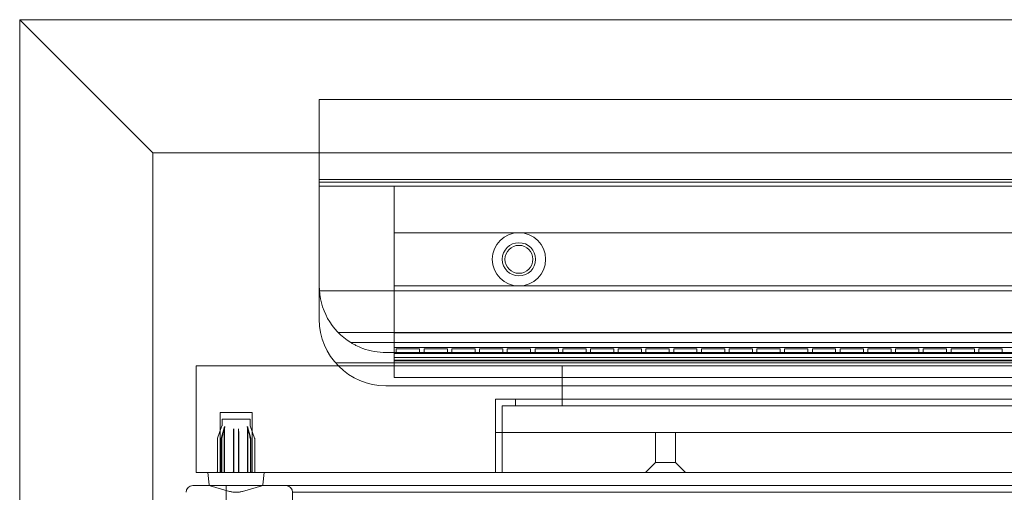
# Model space of a CAD drawing. Units: millimetres. Extents: x -425 to 25, y -1 to 210.
# Drawn here: x -425 to -277, y 139 to 210 of the extents above; entities that cross this region are included whole.
import ezdxf

# ---------------------------------------------------------------- set-up
doc = ezdxf.new("R2010")
doc.units = ezdxf.units.MM
doc.header["$MEASUREMENT"] = 0

msp = doc.modelspace()

# ---------------------------------------------------------------- linework, layer by layer
at = {"color": 0, "linetype": 'Continuous', "lineweight": 0, "extrusion": (1.22465e-16, 1, -2.22045e-16)}
for p, q in [((25, 210), (-425, 210)), ((-425, 210), (-425, 0)), ((-405, 190), (-425, 210)), ((-380, 190), (-380, 198)), ((-20, 198), (-380, 198)), ((-380, 198), (-20, 198)), ((-380, 190), (-380, 198)), ((-405, 0), (-405, 190)), ((-405, 190), (-380, 190)), ((-380, 165), (-380, 190)), ((-380, 190), (-20, 190)), ((-380, 186.01), (-20, 186.01)), ((-20, 186.01), (-380, 186.01)), ((-20, 185.61), (-380, 185.61)), ((-380, 185.61), (-20, 185.61)), ((-380, 185), (-20, 185)), ((-368.75, 185), (-368.75, 178)), ((-31.25, 185), (-368.75, 185)), ((-368.75, 178), (-368.75, 170)), ((-31.25, 178), (-368.75, 178)), ((-20.03, 169.25), (-379.97, 169.25)), ((-379.97, 169.25), (-20.03, 169.25)), ((-368.75, 170), (-203.97, 170)), ((-368.75, 162.95), (-368.75, 170)), ((-377.14, 163), (-22.86, 163)), ((-377.14, 163), (-22.86, 163)), ((-368.75, 156.25), (-368.75, 162.95)), ((-368.75, 162.95), (-203.5, 162.95)), ((-375.27, 161.5), (-24.73, 161.5)), ((-24.73, 161.5), (-375.27, 161.5)), ((-24.73, 161.5), (-375.27, 161.5)), ((-370, 160), (-30, 160)), ((-370, 160), (-30, 160)), ((-203.5, 160.75), (-368.75, 160.75)), ((-31.25, 159.85), (-368.75, 159.85)), ((-364.92, 160.55), (-368.42, 160.55)), ((-368.42, 159.85), (-368.42, 160.55)), ((-364.92, 159.85), (-364.92, 160.55)), ((-364.25, 160.55), (-360.75, 160.55)), ((-364.25, 160.55), (-364.25, 159.85)), ((-360.75, 160.55), (-360.75, 159.85)), ((-356.58, 160.55), (-360.08, 160.55)), ((-360.08, 159.85), (-360.08, 160.55)), ((-356.58, 159.85), (-356.58, 160.55)), ((-355.92, 160.55), (-352.42, 160.55)), ((-355.92, 160.55), (-355.92, 159.85)), ((-352.42, 160.55), (-352.42, 159.85)), ((-348.25, 160.55), (-351.75, 160.55)), ((-351.75, 159.85), (-351.75, 160.55)), ((-348.25, 159.85), (-348.25, 160.55)), ((-347.58, 160.55), (-344.08, 160.55)), ((-347.58, 160.55), (-347.58, 159.85)), ((-344.08, 160.55), (-344.08, 159.85)), ((-339.92, 160.55), (-343.42, 160.55)), ((-343.42, 159.85), (-343.42, 160.55)), ((-339.92, 159.85), (-339.92, 160.55)), ((-339.25, 160.55), (-335.75, 160.55)), ((-339.25, 160.55), (-339.25, 159.85)), ((-335.75, 160.55), (-335.75, 159.85)), ((-331.58, 160.55), (-335.08, 160.55)), ((-335.08, 159.85), (-335.08, 160.55)), ((-331.58, 159.85), (-331.58, 160.55)), ((-330.92, 160.55), (-327.42, 160.55)), ((-330.92, 160.55), (-330.92, 159.85)), ((-327.42, 160.55), (-327.42, 159.85)), ((-323.25, 160.55), (-326.75, 160.55)), ((-326.75, 159.85), (-326.75, 160.55)), ((-323.25, 159.85), (-323.25, 160.55)), ((-322.58, 160.55), (-319.08, 160.55)), ((-322.58, 160.55), (-322.58, 159.85)), ((-319.08, 160.55), (-319.08, 159.85)), ((-314.92, 160.55), (-318.42, 160.55)), ((-318.42, 159.85), (-318.42, 160.55)), ((-314.92, 159.85), (-314.92, 160.55)), ((-314.25, 160.55), (-310.75, 160.55)), ((-314.25, 160.55), (-314.25, 159.85)), ((-310.75, 160.55), (-310.75, 159.85)), ((-306.58, 160.55), (-310.08, 160.55)), ((-310.08, 159.85), (-310.08, 160.55)), ((-306.58, 159.85), (-306.58, 160.55)), ((-305.92, 160.55), (-302.42, 160.55)), ((-305.92, 160.55), (-305.92, 159.85)), ((-302.42, 160.55), (-302.42, 159.85)), ((-298.25, 160.55), (-301.75, 160.55)), ((-301.75, 159.85), (-301.75, 160.55)), ((-298.25, 159.85), (-298.25, 160.55)), ((-297.58, 160.55), (-294.08, 160.55)), ((-297.58, 160.55), (-297.58, 159.85)), ((-294.08, 160.55), (-294.08, 159.85)), ((-289.92, 160.55), (-293.42, 160.55)), ((-293.42, 159.85), (-293.42, 160.55)), ((-289.92, 159.85), (-289.92, 160.55)), ((-289.25, 160.55), (-285.75, 160.55)), ((-289.25, 160.55), (-289.25, 159.85)), ((-285.75, 160.55), (-285.75, 159.85)), ((-281.58, 160.55), (-285.08, 160.55)), ((-285.08, 159.85), (-285.08, 160.55)), ((-281.58, 159.85), (-281.58, 160.55)), ((-280.92, 160.55), (-277.42, 160.55)), ((-280.92, 160.55), (-280.92, 159.85)), ((-277.42, 160.55), (-277.42, 159.85)), ((-377.56, 158.46), (-22.44, 158.46)), ((-203.5, 159.25), (-368.75, 159.25)), ((-31.25, 158.85), (-368.75, 158.85)), ((-203.5, 158.75), (-368.75, 158.75)), ((-203.5, 158.46), (-368.75, 158.46)), ((-398.5, 158), (-398.5, 142)), ((-398.5, 158), (-1.5, 158)), ((-343.5, 158), (-343.5, 152)), ((-368.75, 156.25), (-203.5, 156.25)), ((-370, 155), (-203.97, 155)), ((-353.5, 153), (-46.5, 153)), ((-353.5, 148), (-353.5, 153)), ((-350.5, 152), (-350.5, 153)), ((-394.9, 151), (-390.1, 151)), ((-394.9, 151), (-394.9, 142)), ((-390.1, 151), (-390.1, 142)), ((-352.5, 152), (-352.5, 148)), ((-352.5, 152), (-47.5, 152)), ((-390.4, 150), (-394.6, 150)), ((-394.6, 150), (-394.6, 149.02)), ((-390.4, 150), (-390.4, 149.02)), ((-394.61, 148.98), (-395.29, 147.15)), ((-394.26, 142.1), (-394.26, 148.53)), ((-394.24, 142.1), (-394.24, 148.53)), ((-394.22, 148.53), (-394.22, 142.1)), ((-392.89, 142.1), (-392.89, 148.53)), ((-392.11, 142.1), (-392.11, 148.53)), ((-390.78, 148.53), (-390.78, 142.1)), ((-390.76, 148.53), (-390.76, 142.1)), ((-390.74, 142.1), (-390.74, 148.53)), ((-390.39, 148.98), (-389.71, 147.15)), ((-353.5, 142), (-353.5, 148)), ((-46.5, 148), (-353.5, 148)), ((-352.5, 148), (-352.5, 142)), ((-47.5, 148), (-352.5, 148)), ((-329.5, 148), (-329.5, 143.5)), ((-326.5, 148), (-326.5, 143.5)), ((-395.3, 147.04), (-395.3, 142.1)), ((-395.3, 147.04), (-395.3, 142.1)), ((-394.72, 147.04), (-394.72, 142.1)), ((-394.69, 147.04), (-394.69, 142.1)), ((-394.65, 147.04), (-394.65, 142.1)), ((-392.9, 147.04), (-392.9, 142.1)), ((-392.85, 147.04), (-392.85, 142.1)), ((-392.15, 142.1), (-392.15, 147.04)), ((-392.1, 147.04), (-392.1, 142.1)), ((-390.35, 147.04), (-390.35, 142.1)), ((-390.31, 147.04), (-390.31, 142.1)), ((-390.28, 147.04), (-390.28, 142.1)), ((-389.7, 147.04), (-389.7, 142.1)), ((-389.7, 142.1), (-389.7, 147.04)), ((-329.5, 143.5), (-331, 142)), ((-329.5, 143.5), (-326.5, 143.5)), ((-326.5, 143.5), (-325, 142)), ((-1.5, 142), (-398.5, 142)), ((-396.52, 140.13), (-396.75, 142)), ((-388.48, 140.13), (-388.25, 142)), ((-399, 140), (-394, 140)), ((-393.47, 139.13), (-396.37, 139.96)), ((-394, 140), (-394, 120)), ((-6, 140), (-394, 140)), ((-391.53, 139.13), (-388.63, 139.96)), ((-392.49, 139), (-392.51, 139)), ((-384, 123), (-384, 139)), ((-384, 139), (-16, 139))]:
    msp.add_line(p, q, dxfattribs=at)
at = {"color": 0, "linetype": 'Continuous', "lineweight": 0, "extrusion": (-2.71926e-32, -2.22045e-16, -1)}
msp.add_circle((350, 174), 4, dxfattribs=at)
at = {"color": 0, "linetype": 'Continuous', "lineweight": 0}
for radius in [2.5, 2.1]:
    msp.add_circle((-350, 174), radius, dxfattribs=at)
for centre, radius, start, end in [((-370, 170), 10, 180, 238.2149), ((-389.9, 147.08), 0.2, 0, 20.3539), ((-395.4, 142.1), 0.1, 270, 360), ((-392.95, 142.1), 0.1, 270, 360)]:
    msp.add_arc(centre, radius, start, end, dxfattribs=at)
at = {"color": 0, "linetype": 'Continuous', "lineweight": 0, "extrusion": (-2.71926e-32, -2.22045e-16, -1)}
for centre, radius, start, end in [((370, 165), 10, 270, 0), ((394.7, 149.02), 0.1, 180, 200.3539), ((390.3, 149.02), 0.1, 339.6461, 360), ((395.1, 147.08), 0.2, 0, 20.3539), ((395.4, 142.1), 0.1, 180, 270), ((394.82, 142.1), 0.1, 180, 270), ((394.79, 142.1), 0.1, 180, 270), ((394.75, 142.1), 0.1, 180, 270), ((394.36, 142.1), 0.1, 180, 270), ((394.34, 142.1), 0.1, 180, 270), ((394.32, 142.1), 0.1, 180, 270), ((393, 142.1), 0.1, 180, 270), ((392.99, 142.1), 0.1, 180, 270), ((392.05, 142.1), 0.1, 270, 360), ((392.01, 142.1), 0.1, 270, 360), ((392, 142.1), 0.1, 270, 360), ((390.68, 142.1), 0.1, 270, 360), ((390.66, 142.1), 0.1, 270, 360), ((390.64, 142.1), 0.1, 270, 360), ((390.25, 142.1), 0.1, 270, 360), ((390.21, 142.1), 0.1, 270, 360), ((390.18, 142.1), 0.1, 270, 360), ((389.6, 142.1), 0.1, 270, 360), ((389.6, 142.1), 0.1, 270, 360), ((399, 139), 1, 0, 90), ((396.32, 140.16), 0.2, 285.9454, 352.875), ((388.68, 140.16), 0.2, 187.125, 254.0546), ((385, 139), 1, 90, 180)]:
    msp.add_arc(centre, radius, start, end, dxfattribs=at)
at = {"color": 0, "linetype": 'Continuous', "lineweight": 0}
for centre, major_axis, ratio, start_param, end_param in [((-391.45, 148.53), (0, -1.49), 0.971309, -1.578414, -1.570789), ((-389.9, 147.04), (0, 0.207), 0.999948, -1.570788, -1.493424)]:
    msp.add_ellipse(centre, major_axis=major_axis, ratio=ratio, start_param=start_param, end_param=end_param, dxfattribs=at)
at = {"color": 0, "linetype": 'Continuous', "lineweight": 0, "extrusion": (-2.71926e-32, -2.22045e-16, -1)}
msp.add_ellipse((-393.55, 148.53), major_axis=(0, -1.49), ratio=0.971309, start_param=-1.578414, end_param=-1.570789, dxfattribs=at)
at = {"color": 0, "linetype": 'Continuous', "lineweight": 0, "extrusion": (-2.71925e-32, -2.22045e-16, -1)}
msp.add_ellipse((-395.1, 147.04), major_axis=(0, 0.207), ratio=0.999948, start_param=-1.570788, end_param=-1.493424, dxfattribs=at)
at = {"color": 0, "linetype": 'Continuous', "lineweight": 0}
for points, knots in [([(-370, 160), (-370.55, 160), (-371.15, 160.05), (-372.33, 160.26), (-372.91, 160.42), (-373.79, 160.74), (-374.2, 160.92), (-374.66, 161.15), (-374.82, 161.24), (-375.02, 161.35), (-375.11, 161.41), (-375.23, 161.48), (-375.27, 161.5), (-375.27, 161.5)], [-0.5834586, -0.5834586, -0.5834586, -0.5834586, -0.4182535, -0.4182535, -0.2530484, -0.2530484, -0.1365961, -0.1365961, -0.0838543, -0.0838543, -0.0419271, -0.0419271, 0, 0, 0, 0]), ([(-394.71, 147.11), (-394.68, 147.23), (-394.65, 147.35), (-394.58, 147.58), (-394.55, 147.7), (-394.49, 147.94), (-394.46, 148.06), (-394.39, 148.3), (-394.36, 148.42), (-394.3, 148.66), (-394.26, 148.77), (-394.23, 148.89)], [0, 0, 0, 0, 0.0381236, 0.0381236, 0.0762473, 0.0762473, 0.1143709, 0.1143709, 0.1524946, 0.1524946, 0.1906182, 0.1906182, 0.1906182, 0.1906182]), ([(-394.68, 147.11), (-394.65, 147.23), (-394.62, 147.34), (-394.55, 147.58), (-394.52, 147.7), (-394.46, 147.94), (-394.43, 148.06), (-394.36, 148.29), (-394.33, 148.41), (-394.27, 148.65), (-394.24, 148.77), (-394.21, 148.89)], [0, 0, 0, 0, 0.0380101, 0.0380101, 0.0760202, 0.0760202, 0.1140304, 0.1140304, 0.1520405, 0.1520405, 0.1900506, 0.1900506, 0.1900506, 0.1900506]), ([(-394.18, 148.88), (-394.22, 148.76), (-394.25, 148.65), (-394.31, 148.41), (-394.34, 148.29), (-394.4, 148.05), (-394.43, 147.94), (-394.49, 147.7), (-394.52, 147.58), (-394.58, 147.34), (-394.61, 147.23), (-394.64, 147.11)], [0.0222694, 0.0222694, 0.0222694, 0.0222694, 0.0601623, 0.0601623, 0.0980553, 0.0980553, 0.1359482, 0.1359482, 0.1738411, 0.1738411, 0.211734, 0.211734, 0.211734, 0.211734]), ([(-394.23, 148.89), (-394.24, 148.87), (-394.24, 148.85), (-394.25, 148.81), (-394.25, 148.78), (-394.26, 148.73), (-394.26, 148.71), (-394.26, 148.66), (-394.26, 148.63), (-394.26, 148.58), (-394.26, 148.55), (-394.26, 148.53)], [-0.03974563, -0.03974563, -0.03974563, -0.03974563, -0.03179651, -0.03179651, -0.02384738, -0.02384738, -0.01589825, -0.01589825, -0.00794913, -0.00794913, 0, 0, 0, 0]), ([(-394.21, 148.89), (-394.21, 148.87), (-394.22, 148.85), (-394.23, 148.8), (-394.23, 148.78), (-394.23, 148.73), (-394.24, 148.7), (-394.24, 148.66), (-394.24, 148.63), (-394.24, 148.58), (-394.24, 148.55), (-394.24, 148.53)], [-0.03905994, -0.03905994, -0.03905994, -0.03905994, -0.03124795, -0.03124795, -0.02343597, -0.02343597, -0.01562398, -0.01562398, -0.00781199, -0.00781199, 0, 0, 0, 0]), ([(-394.22, 148.53), (-394.22, 148.55), (-394.22, 148.58), (-394.21, 148.63), (-394.21, 148.65), (-394.21, 148.7), (-394.21, 148.73), (-394.2, 148.77), (-394.2, 148.8), (-394.19, 148.84), (-394.19, 148.86), (-394.18, 148.88)], [-0.05540149, -0.05540149, -0.05540149, -0.05540149, -0.04771998, -0.04771998, -0.04003847, -0.04003847, -0.03235696, -0.03235696, -0.02467544, -0.02467544, -0.01699393, -0.01699393, -0.01699393, -0.01699393]), ([(-392.9, 147.08), (-392.9, 147.18), (-392.9, 147.28), (-392.9, 147.47), (-392.9, 147.57), (-392.9, 147.76), (-392.9, 147.86), (-392.9, 148.05), (-392.9, 148.15), (-392.89, 148.35), (-392.89, 148.44), (-392.89, 148.54)], [0, 0, 0, 0, 0.0311238, 0.0311238, 0.0622476, 0.0622476, 0.0933713, 0.0933713, 0.1244951, 0.1244951, 0.1556189, 0.1556189, 0.1556189, 0.1556189]), ([(-392.85, 148.53), (-392.85, 148.37), (-392.85, 148.21), (-392.85, 148.05), (-392.85, 147.89), (-392.85, 147.73), (-392.85, 147.4), (-392.85, 147.24), (-392.85, 147.08)], [-0.1544874, -0.1544874, -0.1544874, -0.1544874, -0.1033619, -0.1033619, -0.1033619, -0.051681, -0.051681, 0, 0, 0, 0]), ([(-392.15, 147.08), (-392.15, 147.24), (-392.15, 147.4), (-392.15, 147.73), (-392.15, 147.89), (-392.15, 148.05), (-392.15, 148.21), (-392.15, 148.37), (-392.15, 148.53)], [-0.2067239, -0.2067239, -0.2067239, -0.2067239, -0.1550429, -0.1550429, -0.1033619, -0.1033619, -0.1033619, -0.0522364, -0.0522364, -0.0522364, -0.0522364]), ([(-392.1, 147.08), (-392.1, 147.18), (-392.1, 147.28), (-392.1, 147.47), (-392.1, 147.57), (-392.1, 147.76), (-392.1, 147.86), (-392.1, 148.05), (-392.1, 148.15), (-392.11, 148.35), (-392.11, 148.44), (-392.11, 148.54)], [0, 0, 0, 0, 0.0311238, 0.0311238, 0.0622476, 0.0622476, 0.0933713, 0.0933713, 0.1244951, 0.1244951, 0.1556189, 0.1556189, 0.1556189, 0.1556189]), ([(-390.78, 148.53), (-390.78, 148.55), (-390.78, 148.58), (-390.79, 148.63), (-390.79, 148.65), (-390.79, 148.7), (-390.79, 148.73), (-390.8, 148.77), (-390.8, 148.8), (-390.81, 148.84), (-390.81, 148.86), (-390.82, 148.88)], [-0.05540149, -0.05540149, -0.05540149, -0.05540149, -0.04771998, -0.04771998, -0.04003847, -0.04003847, -0.03235696, -0.03235696, -0.02467544, -0.02467544, -0.01699393, -0.01699393, -0.01699393, -0.01699393]), ([(-390.82, 148.88), (-390.78, 148.76), (-390.75, 148.65), (-390.69, 148.41), (-390.66, 148.29), (-390.6, 148.05), (-390.57, 147.94), (-390.51, 147.7), (-390.48, 147.58), (-390.42, 147.34), (-390.39, 147.23), (-390.36, 147.11)], [0.0222694, 0.0222694, 0.0222694, 0.0222694, 0.0601623, 0.0601623, 0.0980553, 0.0980553, 0.1359482, 0.1359482, 0.1738411, 0.1738411, 0.211734, 0.211734, 0.211734, 0.211734]), ([(-390.76, 148.53), (-390.76, 148.55), (-390.76, 148.58), (-390.76, 148.63), (-390.76, 148.66), (-390.76, 148.7), (-390.77, 148.73), (-390.77, 148.78), (-390.77, 148.8), (-390.78, 148.85), (-390.79, 148.87), (-390.79, 148.89)], [-0.05540149, -0.05540149, -0.05540149, -0.05540149, -0.04757882, -0.04757882, -0.03975615, -0.03975615, -0.03193347, -0.03193347, -0.0241108, -0.0241108, -0.01628813, -0.01628813, -0.01628813, -0.01628813]), ([(-390.79, 148.89), (-390.76, 148.77), (-390.73, 148.65), (-390.67, 148.41), (-390.64, 148.29), (-390.57, 148.06), (-390.54, 147.94), (-390.48, 147.7), (-390.45, 147.58), (-390.38, 147.34), (-390.35, 147.23), (-390.32, 147.11)], [0.0216834, 0.0216834, 0.0216834, 0.0216834, 0.0596935, 0.0596935, 0.0977036, 0.0977036, 0.1357138, 0.1357138, 0.1737239, 0.1737239, 0.211734, 0.211734, 0.211734, 0.211734]), ([(-390.77, 148.89), (-390.76, 148.87), (-390.76, 148.85), (-390.75, 148.81), (-390.75, 148.78), (-390.74, 148.73), (-390.74, 148.71), (-390.74, 148.66), (-390.74, 148.63), (-390.74, 148.58), (-390.74, 148.55), (-390.74, 148.53)], [-0.03974563, -0.03974563, -0.03974563, -0.03974563, -0.03179651, -0.03179651, -0.02384738, -0.02384738, -0.01589825, -0.01589825, -0.00794913, -0.00794913, 0, 0, 0, 0]), ([(-390.29, 147.11), (-390.32, 147.23), (-390.35, 147.35), (-390.42, 147.58), (-390.45, 147.7), (-390.51, 147.94), (-390.54, 148.06), (-390.61, 148.3), (-390.64, 148.42), (-390.7, 148.66), (-390.74, 148.77), (-390.77, 148.89)], [0, 0, 0, 0, 0.0381236, 0.0381236, 0.0762473, 0.0762473, 0.1143709, 0.1143709, 0.1524946, 0.1524946, 0.1906182, 0.1906182, 0.1906182, 0.1906182]), ([(-395.3, 147.06), (-395.3, 147.06), (-395.3, 147.07), (-395.3, 147.08), (-395.3, 147.08), (-395.3, 147.09), (-395.3, 147.09), (-395.3, 147.1), (-395.3, 147.11), (-395.3, 147.12), (-395.3, 147.12), (-395.29, 147.13), (-395.29, 147.14), (-395.29, 147.15)], [0.03262371, 0.03262371, 0.03262371, 0.03262371, 0.03657708, 0.03657708, 0.04053046, 0.04053046, 0.04448384, 0.04448384, 0.04843722, 0.04843722, 0.05041391, 0.05041391, 0.0523906, 0.0523906, 0.0523906, 0.0523906]), ([(-395.3, 147.08), (-395.3, 147.08), (-395.3, 147.07), (-395.3, 147.05), (-395.3, 147.05), (-395.3, 147.04)], [-0.05754438, -0.05754438, -0.05754438, -0.05754438, -0.03842224, -0.03842224, -0.03242116, -0.03242116, -0.03242116, -0.03242116]), ([(-394.71, 147.11), (-394.71, 147.1), (-394.71, 147.1), (-394.72, 147.09), (-394.72, 147.09), (-394.72, 147.08), (-394.72, 147.07), (-394.72, 147.07), (-394.72, 147.06), (-394.72, 147.05), (-394.72, 147.05), (-394.72, 147.04)], [0, 0, 0, 0, 0.00075442, 0.00075442, 0.00150884, 0.00150884, 0.00226326, 0.00226326, 0.00301768, 0.00301768, 0.0037721, 0.0037721, 0.0037721, 0.0037721]), ([(-394.68, 147.11), (-394.68, 147.1), (-394.68, 147.1), (-394.68, 147.09), (-394.68, 147.09), (-394.68, 147.08), (-394.68, 147.07), (-394.69, 147.07), (-394.69, 147.06), (-394.69, 147.05), (-394.69, 147.05), (-394.69, 147.04)], [0, 0, 0, 0, 0.00075442, 0.00075442, 0.00150884, 0.00150884, 0.00226326, 0.00226326, 0.00301768, 0.00301768, 0.0037721, 0.0037721, 0.0037721, 0.0037721]), ([(-394.65, 147.04), (-394.65, 147.05), (-394.65, 147.05), (-394.65, 147.06), (-394.65, 147.07), (-394.65, 147.07), (-394.65, 147.08), (-394.65, 147.09), (-394.65, 147.09), (-394.65, 147.1), (-394.64, 147.1), (-394.64, 147.11)], [0, 0, 0, 0, 0.00075442, 0.00075442, 0.00150884, 0.00150884, 0.00226326, 0.00226326, 0.00301768, 0.00301768, 0.0037721, 0.0037721, 0.0037721, 0.0037721]), ([(-392.9, 147.08), (-392.9, 147.08), (-392.9, 147.08), (-392.9, 147.07), (-392.9, 147.07), (-392.9, 147.07), (-392.9, 147.06), (-392.9, 147.06), (-392.9, 147.06), (-392.9, 147.05), (-392.9, 147.05), (-392.9, 147.04)], [0, 0, 0, 0, 0.00075442, 0.00075442, 0.00150884, 0.00150884, 0.00226326, 0.00226326, 0.00301768, 0.00301768, 0.0037721, 0.0037721, 0.0037721, 0.0037721]), ([(-392.85, 147.08), (-392.85, 147.08), (-392.85, 147.07), (-392.85, 147.06), (-392.85, 147.05), (-392.85, 147.04)], [0, 0, 0, 0, 0.001880973, 0.001880973, 0.0037721, 0.0037721, 0.0037721, 0.0037721]), ([(-392.15, 147.04), (-392.15, 147.05), (-392.15, 147.06), (-392.15, 147.07), (-392.15, 147.08), (-392.15, 147.08)], [0, 0, 0, 0, 0.00188605, 0.00188605, 0.0037721, 0.0037721, 0.0037721, 0.0037721]), ([(-392.1, 147.08), (-392.1, 147.08), (-392.1, 147.08), (-392.1, 147.07), (-392.1, 147.07), (-392.1, 147.07), (-392.1, 147.06), (-392.1, 147.06), (-392.1, 147.06), (-392.1, 147.05), (-392.1, 147.05), (-392.1, 147.04)], [0, 0, 0, 0, 0.00075442, 0.00075442, 0.00150884, 0.00150884, 0.00226326, 0.00226326, 0.00301768, 0.00301768, 0.0037721, 0.0037721, 0.0037721, 0.0037721]), ([(-390.35, 147.04), (-390.35, 147.05), (-390.35, 147.05), (-390.35, 147.06), (-390.35, 147.07), (-390.35, 147.07), (-390.35, 147.08), (-390.35, 147.09), (-390.35, 147.09), (-390.35, 147.1), (-390.36, 147.1), (-390.36, 147.11)], [0, 0, 0, 0, 0.00075442, 0.00075442, 0.00150884, 0.00150884, 0.00226326, 0.00226326, 0.00301768, 0.00301768, 0.0037721, 0.0037721, 0.0037721, 0.0037721]), ([(-390.31, 147.04), (-390.31, 147.05), (-390.31, 147.05), (-390.31, 147.06), (-390.31, 147.07), (-390.32, 147.07), (-390.32, 147.08), (-390.32, 147.09), (-390.32, 147.09), (-390.32, 147.1), (-390.32, 147.1), (-390.32, 147.11)], [0, 0, 0, 0, 0.00075442, 0.00075442, 0.00150884, 0.00150884, 0.00226326, 0.00226326, 0.00301768, 0.00301768, 0.0037721, 0.0037721, 0.0037721, 0.0037721]), ([(-390.29, 147.11), (-390.29, 147.1), (-390.29, 147.1), (-390.28, 147.09), (-390.28, 147.09), (-390.28, 147.08), (-390.28, 147.07), (-390.28, 147.07), (-390.28, 147.06), (-390.28, 147.05), (-390.28, 147.05), (-390.28, 147.04)], [0, 0, 0, 0, 0.00075442, 0.00075442, 0.00150884, 0.00150884, 0.00226326, 0.00226326, 0.00301768, 0.00301768, 0.0037721, 0.0037721, 0.0037721, 0.0037721]), ([(-389.7, 147.06), (-389.7, 147.06), (-389.7, 147.07), (-389.7, 147.08), (-389.7, 147.08), (-389.7, 147.09), (-389.7, 147.09), (-389.7, 147.1), (-389.7, 147.11), (-389.7, 147.12), (-389.7, 147.12), (-389.71, 147.13), (-389.71, 147.14), (-389.71, 147.15)], [0.03262371, 0.03262371, 0.03262371, 0.03262371, 0.03657708, 0.03657708, 0.04053046, 0.04053046, 0.04448384, 0.04448384, 0.04843722, 0.04843722, 0.05041391, 0.05041391, 0.0523906, 0.0523906, 0.0523906, 0.0523906]), ([(-389.7, 147.04), (-389.7, 147.05), (-389.7, 147.05), (-389.7, 147.07), (-389.7, 147.08), (-389.7, 147.08)], [-0.08266761, -0.08266761, -0.08266761, -0.08266761, -0.07666653, -0.07666653, -0.05754438, -0.05754438, -0.05754438, -0.05754438]), ([(-392.51, 139), (-392.67, 139), (-392.84, 139), (-393.16, 139.05), (-393.32, 139.09), (-393.47, 139.13)], [0, 0, 0, 0, 0.4930741, 0.4930741, 0.9743538, 0.9743538, 0.9743538, 0.9743538]), ([(-392.51, 139), (-392.51, 139), (-392.51, 139), (-392.51, 139), (-392.51, 139), (-392.67, 139), (-392.84, 139), (-393.16, 139.05), (-393.32, 139.09), (-393.47, 139.13)], [0, 0, 0, 0, 0.0000144, 0.0000144, 0.0000349, 0.0000349, 0.4931684, 0.4931684, 0.974548, 0.974548, 0.974548, 0.974548]), ([(-391.53, 139.13), (-391.68, 139.09), (-391.84, 139.05), (-392.16, 139), (-392.33, 139), (-392.49, 139)], [0, 0, 0, 0, 0.4812068, 0.4812068, 0.9742054, 0.9742054, 0.9742054, 0.9742054]), ([(-391.53, 139.13), (-391.68, 139.09), (-391.84, 139.05), (-392.16, 139), (-392.33, 139), (-392.49, 139)], [0, 0, 0, 0, 0.4813271, 0.4813271, 0.9744401, 0.9744401, 0.9744401, 0.9744401])]:
    msp.add_open_spline(points, degree=3, knots=knots, dxfattribs=at)

doc.saveas('drawing.dxf')
